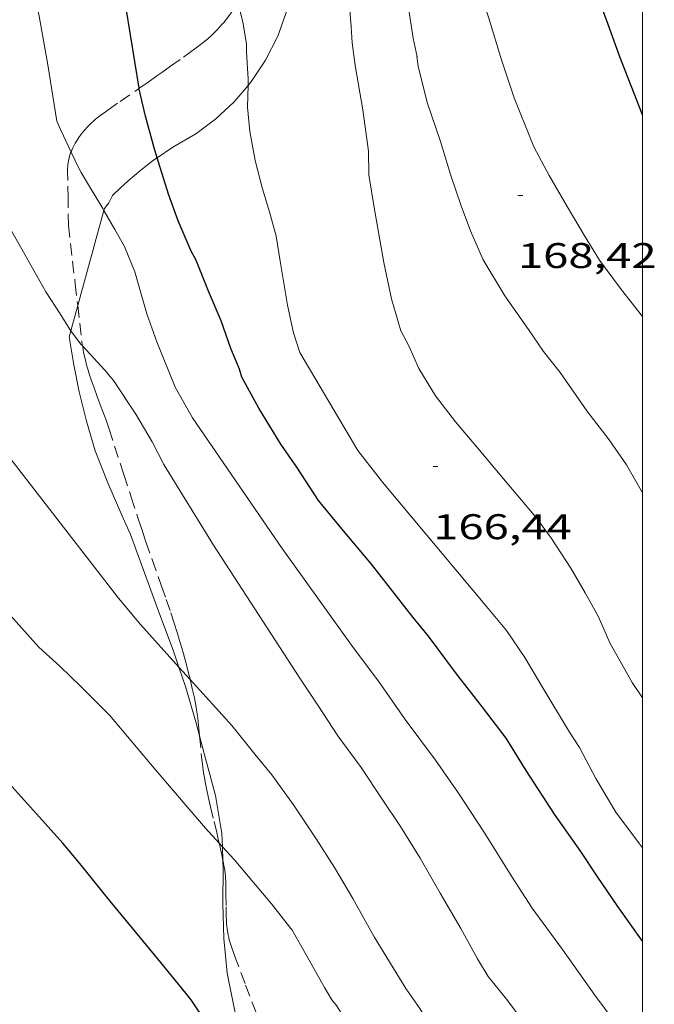
# Model space of a CAD drawing. Units: inches. Extents: x 453000 to 454005, y 4601498 to 4602002.
# Drawn here: x 453974 to 454000, y 4601690 to 4601732 of the extents above; entities that cross this region are included whole.
import ezdxf
from ezdxf.enums import TextEntityAlignment as Align

# ---------------------------------------------------------------- set-up
doc = ezdxf.new("R2010")
doc.units = ezdxf.units.IN
doc.header["$MEASUREMENT"] = 0
doc.linetypes.add('TRAZOS', pattern=[0.75, 0.5, -0.25])
for name, color, linetype, lineweight in [('BOSC', 7, 'Continuous', 0), ('CORBA DE NIVELL', 7, 'Continuous', 0), ('CORBA MESTRA', 7, 'Continuous', 0), ('COTA ALTIMETRICA', 7, 'Continuous', 0), ('MARC FULL', 7, 'Continuous', 0), ('PARCEL-LA DE CONREU', 7, 'Continuous', 0)]:
    doc.layers.add(name, color=color, linetype=linetype, lineweight=lineweight)
doc.styles.add('Style-Arial', font='ARIAL.TTF')
doc.linetypes.add('bosc', pattern='A,-2.235,[9,dgnlstyle-mataro.shx,S=0.035752,R=0,X=0,Y=0],-2.235', length=4.47)

# ---------------------------------------------------------------- blocks, each defined once
blk = doc.blocks.new('COTA')
at = {"color": 0, "linetype": 'ByBlock', "lineweight": -2}
blk.add_line((0, 0), (0.2, 0), dxfattribs=at)

msp = doc.modelspace()

# ---------------------------------------------------------------- linework, layer by layer
at = {"layer": 'BOSC', "color": 3, "linetype": 'bosc', "lineweight": 20}
for points in [[(453983.4019218695, 4601728.95071933, 170.0524886835215), (453983.5173425288, 4601729.085374697, 170.0932637121873), (453984.1443505801, 4601730.018371386, 170.3172640594768), (453984.6513589613, 4601731.019369093, 170.445264257928), (453985.4083765164, 4601733.178366696, 171.2292654734417), (453985.788386423, 4601734.406365715, 171.6772661680209), (453986.5974159637, 4601738.134365357, 172.5972675943888)], [(453979.5783919477, 4601725.909857629, 169.6201181307781), (453980.2453167042, 4601726.350395284, 169.685263079624), (453981.2033224687, 4601726.91438889, 169.7492631788496), (453982.0423285497, 4601727.544383501, 169.8292633028816), (453982.8153352262, 4601728.266378755, 169.845263327688), (453983.4019218695, 4601728.95071933, 170.0524886835215)], [(453977.3394594693, 4601723.68780937, 169.0762336244418), (453977.3632926904, 4601723.774413158, 169.0772621369808), (453977.543294836, 4601724.020412173, 169.0772621369808), (453977.7002973481, 4601724.319411446, 169.0772621369808), (453978.0363004033, 4601724.653409414, 169.1012621741904), (453978.3683031108, 4601724.942407343, 169.1812622982224), (453978.8953072815, 4601725.38440403, 169.4212626703184), (453979.4263113295, 4601725.809400661, 169.6052629555921), (453979.5783919477, 4601725.909857629, 169.6201181307781)], [(453976.24194337, 4601719.699718446, 169.0288707830861), (453977.3394594693, 4601723.68780937, 169.0762336244418)], [(453975.9504673692, 4601718.640569706, 169.0162922600069), (453976.24194337, 4601719.699718446, 169.0288707830861)], [(453980.4961075555, 4601704.500581373, 167.3896502905528), (453980.2531563083, 4601705.209362446, 167.5092597059537), (453979.6421678729, 4601706.858369639, 167.6772599664208), (453978.9951801783, 4601708.612377267, 167.7492600780496), (453978.4581904312, 4601710.073383607, 167.7732601152592), (453978.0931960947, 4601710.89438765, 167.8292602020816), (453977.5012054352, 4601712.246394238, 168.1412606858065), (453976.9772148433, 4601713.593400302, 168.3492610082897), (453976.6152237816, 4601714.845404989, 168.52526128116), (453976.3032326382, 4601716.076409266, 168.7892616904657), (453976.0732408783, 4601717.209412768, 168.885261839304), (453975.880249502, 4601718.385416055, 169.0132620377552), (453975.9504673692, 4601718.640569706, 169.0162922600069)], [(453981.3666062879, 4601701.610321059, 167.0778763134767), (453981.2101349611, 4601702.20035052, 167.1572591602128), (453980.7731456042, 4601703.69235615, 167.2532593090513), (453980.4961075555, 4601704.500581373, 167.3896502905528)], [(453982.32657617, 4601696.950987764, 166.4500091894658), (453982.3051010808, 4601697.511334942, 166.5012581431504), (453982.0301127718, 4601699.108339505, 166.7892585896657), (453981.6201238664, 4601700.654345012, 166.9492588377297), (453981.3666062879, 4601701.610321059, 167.0778763134767)], [(453982.3490660309, 4601696.36416226, 166.3963385469669), (453982.32657617, 4601696.950987764, 166.4500091894658)], [(453984.026698656, 4601686.326359067, 165.1828936644397), (453983.8910204485, 4601686.56030593, 165.2052561338321), (453983.3930272033, 4601687.552311247, 165.3492563570896), (453983.1520355174, 4601688.697314851, 165.365256381896), (453982.8330457516, 4601690.111319464, 165.6212567787984), (453982.5300568984, 4601691.642324137, 165.845257126088), (453982.3840677119, 4601693.097327501, 165.92525725012), (453982.3430787944, 4601694.566330088, 166.1972576718288), (453982.3620898865, 4601696.024332206, 166.365257932296), (453982.3490660309, 4601696.36416226, 166.3963385469669)]]:
    msp.add_polyline3d(points, dxfattribs=at)
at = {"layer": 'CORBA DE NIVELL', "color": 30, "linetype": 'Continuous', "lineweight": 0}
for points, elevation in [([(453987.7893617549, 4601730.746344859), (453987.7423666974, 4601731.40734624), (453987.6803720036, 4601732.119347814), (453987.5013899666, 4601734.5233529), (453987.5774069363, 4601736.744355766), (453987.6314236898, 4601738.941358763), (453987.6290689601, 4601740.031489952)], 167.0002589168), ([(453974.1133663345, 4601734.144453894), (453974.6123497479, 4601731.85644656), (453974.9763348336, 4601729.816440635), (453975.3563174327, 4601727.445434078), (453975.5253148114, 4601727.065432206), (453975.9595485779, 4601726.150651928)], 164.0002542656), ([(453983.3443543627, 4601730.680378483), (453983.1953606342, 4601731.537380942), (453983.0963636675, 4601731.957382345), (453982.9757888517, 4601732.436126392)], 166.0002573664), ([(454000, 4601696.899320972), (453999.8691249806, 4601697.072200994), (453998.8781335356, 4601698.402210575), (453998.0251429495, 4601699.817219242), (453997.3391517726, 4601701.120226467), (453996.9241560154, 4601701.764230614), (453995.7531688515, 4601703.695242492), (453995.0411769286, 4601704.905249772), (453994.2721843862, 4601706.045257374), (453993.4341907503, 4601707.055265297), (453989.058223535, 4601712.270306585), (453988.0162320109, 4601713.600316554), (453985.5782595297, 4601717.725341448), (453985.3102654119, 4601718.555344768), (453985.0652738563, 4601719.718348431), (453984.7552874126, 4601721.56835365), (453984.5802950552, 4601722.611356596), (453984.3063023924, 4601723.63436026), (453984.0113093253, 4601724.608364009), (453983.7003178875, 4601725.800368216), (453983.4833267851, 4601727.01737175), (453983.3793343632, 4601728.03737412), (453983.4019218695, 4601728.95071933)], 166.0002573664), ([(454000, 4601688.107093663), (453999.9960571931, 4601688.112186139), (453999.1710636534, 4601689.132193981), (453997.986073759, 4601690.706205413), (453996.6270863035, 4601692.637218717), (453995.3530974548, 4601694.367231066), (453994.4781063718, 4601695.721239804), (453993.3421183743, 4601697.535251237), (453992.2621293939, 4601699.208262024), (453991.2921383608, 4601700.588271523), (453990.0111493723, 4601702.301283899), (453988.8911598442, 4601703.910294891), (453987.8221688853, 4601705.320305189), (453984.8421958445, 4601709.482334252), (453981.0692316658, 4601714.974371395), (453980.3412403251, 4601716.264378918), (453979.5662536005, 4601718.172387757), (453979.1462618419, 4601719.344392761), (453978.6362744508, 4601721.110399369), (453978.207281912, 4601722.181404284), (453977.8042867199, 4601722.897408452), (453977.3394594693, 4601723.68780937)], 164.0002542656), ([(453980.4961075555, 4601704.500581373), (453978.8741623801, 4601706.291374587), (453977.9611694096, 4601707.40438324), (453972.4032150207, 4601714.551436493), (453972.2242170194, 4601714.851438316), (453971.5082256898, 4601716.140445746), (453971.0532318359, 4601717.0434506), (453970.2162446207, 4601718.899459828), (453969.6122523568, 4601720.042466183), (453968.8952604716, 4601721.258473508), (453968.2862668267, 4601722.220479621), (453968.0457487854, 4601722.630957633)], 162.0002511648), ([(453976.4416867026, 4601718.010524984), (453976.3632480504, 4601718.09541194), (453975.9504673692, 4601718.640569706)], 163.0002527152), ([(453995.308057945, 4601689.169223349), (453994.2760668083, 4601690.548233316), (453993.5070727635, 4601691.490240612), (453993.0610777095, 4601692.233245148), (453992.3550863043, 4601693.510252485), (453991.4850962229, 4601694.995261389), (453990.6491061641, 4601696.476270027), (453989.8111149031, 4601697.799278436), (453989.0481224079, 4601698.944286001), (453988.1611312304, 4601700.288294815), (453987.1811397948, 4601701.61730431), (453986.3341482241, 4601702.901312728), (453985.5811556609, 4601704.035320201), (453981.9481925035, 4601709.633356445), (453979.8662150049, 4601713.0243775), (453979.3692213667, 4601713.964382728), (453978.6822291639, 4601715.132389751), (453977.7492384158, 4601716.542399016), (453977.3852412431, 4601716.989402472), (453976.4416867026, 4601718.010524984)], 163.0002527152), ([(453982.189711699, 4601697.099914049), (453981.6131016468, 4601697.727340528), (453980.923106723, 4601698.537347019), (453979.5261169021, 4601700.164360141), (453977.5881314247, 4601702.474378427), (453976.3761387114, 4601703.682389496), (453975.5071437983, 4601704.530397405), (453974.6011485092, 4601705.336405529), (453972.2061650397, 4601708.004427836), (453971.4701705529, 4601708.881434781), (453970.4541793044, 4601710.2424446), (453969.8441850963, 4601711.130450605), (453968.5781949548, 4601712.688462627), (453967.854201511, 4601713.700469689), (453967.4272046201, 4601714.197473699), (453966.1132137138, 4601715.664485944), (453965.1152207101, 4601716.790495262), (453964.4346095017, 4601717.532610367)], 161.0002496144), ([(453980.9682691655, 4601703.979266706), (453980.4961075555, 4601704.500581373)], 162.0002511648), ([(454000, 4601677.493094403), (453998.8279854101, 4601678.890180704), (453997.706993809, 4601680.226191281), (453996.8800011311, 4601681.360199315), (453995.85201082, 4601682.847209419), (453994.8130200214, 4601684.272219512), (453993.8770275918, 4601685.461228458), (453993.0180349781, 4601686.610236757), (453992.140042684, 4601687.805245271), (453991.343050083, 4601688.943253082), (453990.6310581525, 4601690.152260359), (453990.0350636552, 4601690.999266195), (453988.7020779852, 4601693.16027966), (453987.8050888635, 4601694.777288973), (453987.0330975759, 4601696.083296855), (453986.275105521, 4601697.28530447), (453985.309114828, 4601698.709314006), (453984.4091229929, 4601699.969322789), (453983.6851285172, 4601700.84532964), (453982.7171361442, 4601702.04833885), (453980.9682691655, 4601703.979266706)], 162.0002511648), ([(453982.32657617, 4601696.950987764), (453982.189711699, 4601697.099914049)], 161.0002496144), ([(453985.2080752769, 4601693.517306725), (453984.390081877, 4601694.554314538), (453983.6390874959, 4601695.448321623), (453982.8160935798, 4601696.418329369), (453982.32657617, 4601696.950987764)], 161.0002496144)]:
    msp.add_lwpolyline(points, dxfattribs=dict(at, elevation=elevation))
at = {"layer": 'CORBA DE NIVELL', "color": 30, "linetype": 'Continuous', "lineweight": 0, "flags": 128}
for points, elevation in [([(454000, 4601711.832359827), (453999.3192450429, 4601713.008229875), (453998.5942518934, 4601714.059237005), (453997.6552596792, 4601715.277246017), (453996.5242701418, 4601716.887257096), (453995.8352757733, 4601717.770263692), (453995.2002817617, 4601718.689269935), (453994.2062910102, 4601720.111279681), (453993.2993010991, 4601721.626288913), (453992.7633094566, 4601722.837294858), (453992.3673168627, 4601723.894299501), (453991.9343258731, 4601725.170304765), (453991.4913359909, 4601726.594310333), (453990.9353475193, 4601728.227317084), (453990.558358559, 4601729.759322318), (453990.4973615677, 4601730.168323415), (453990.5133614484, 4601730.149323265), (453990.3433671638, 4601730.937325777), (453989.9233872115, 4601733.665333192), (453989.8433885594, 4601733.8593341)], 168.0002604672), ([(454000, 4601719.232167318), (453999.1103005252, 4601720.363242863), (453998.1853084921, 4601721.602251803), (453997.539315503, 4601722.658258341), (453996.8263234874, 4601723.856265608), (453996.0723322582, 4601725.166273361), (453995.4223403403, 4601726.36428015), (453994.5973547295, 4601728.429289611), (453994.067366063, 4601730.031296115), (453993.5143788026, 4601731.823303089), (453993.0493889014, 4601733.249308829), (453992.9553919652, 4601733.672310198)], 169.0002620176), ([(454000, 4601703.203759808), (453999.5651759831, 4601703.856213817), (453998.621187206, 4601705.528223573), (453998.143194758, 4601706.621228895), (453997.5772014453, 4601707.618234735), (453996.9812084579, 4601708.664240879), (453996.1702166167, 4601709.905248957), (453995.5042223598, 4601710.798255394), (453994.1522324948, 4601712.410268152), (453992.979241276, 4601713.807279218), (453992.1312476323, 4601714.81828722), (453991.2892545973, 4601715.908295298), (453990.5832621601, 4601717.049302423), (453990.1722687311, 4601717.999307016), (453989.8242730324, 4601718.637310646), (453989.4312825979, 4601719.978315706), (453989.1102936865, 4601721.505320509), (453988.7153100475, 4601723.742326974), (453988.4853207459, 4601725.199330979), (453988.4693282327, 4601726.189332635), (453988.2293409871, 4601727.919337138), (453987.9153546662, 4601729.786342415), (453987.7893617549, 4601730.746344859)], 167.0002589168), ([(453983.4019218695, 4601728.95071933), (453983.4083433083, 4601729.210375718), (453983.345351997, 4601730.368377992), (453983.3443543627, 4601730.680378483)], 166.0002573664), ([(453975.9595485779, 4601726.150651928), (453976.2663041161, 4601725.504424163), (453976.3783026888, 4601725.293422987)], 164.0002542656), ([(453977.3394594693, 4601723.68780937), (453977.2902925545, 4601723.771413707), (453976.7302987351, 4601724.700419396), (453976.3783026888, 4601725.293422987)], 164.0002542656), ([(453975.9504673692, 4601718.640569706), (453975.8892520654, 4601718.721416508), (453975.4962562362, 4601719.351420467), (453974.9012623018, 4601720.272426409), (453974.0162728119, 4601721.838435551), (453973.3962801893, 4601722.93744196), (453972.7782876533, 4601724.04744837), (453972.4922909355, 4601724.538451301)], 163.0002527152), ([(454000, 4601671.966093727), (453999.7729363117, 4601672.226163202), (453999.0689415862, 4601673.065169845), (453998.1169487146, 4601674.199178826), (453997.0579566557, 4601675.462188819), (453996.1099640406, 4601676.629197822), (453995.4089696688, 4601677.514204512), (453994.2859794002, 4601679.026215377), (453993.3849879505, 4601680.337224247), (453992.4369968454, 4601681.703233558), (453991.6770046204, 4601682.883241153), (453990.8110138471, 4601684.276249884), (453989.8000241542, 4601685.841259981), (453988.7000348545, 4601687.476270862), (453987.8540459105, 4601689.106279809), (453987.1280537079, 4601690.28228714), (453986.9330551735, 4601690.515288981), (453986.6260586052, 4601691.03029211), (453985.8440678711, 4601692.411300184), (453985.2440750065, 4601693.474306384), (453985.2080752769, 4601693.517306725)], 161.0002496144)]:
    msp.add_lwpolyline(points, dxfattribs=dict(at, elevation=elevation))
at = {"layer": 'CORBA MESTRA', "color": 30, "linetype": 'Continuous', "lineweight": 30}
for points, elevation in [([(453978.8234899326, 4601728.830286221), (453978.2763580765, 4601732.205419301), (453978.2203748871, 4601734.432423178), (453978.0543850095, 4601735.80042656), (453977.850402137, 4601738.099431672), (453977.8664181791, 4601740.210434822), (453977.892434654, 4601742.376437983), (453977.9634501896, 4601744.409440597), (453978.2404664617, 4601746.497441731), (453978.7754809564, 4601748.298440466), (453978.9354843457, 4601748.712439894), (453979.0684883001, 4601749.20643965), (453979.3050496879, 4601750.372225731)], 165.000255816), ([(453979.4493152804, 4601726.325401286), (453979.0853248453, 4601727.660406117), (453978.8283330966, 4601728.800409834), (453978.8234899326, 4601728.830286221)], 165.000255816), ([(454000, 4601692.981614939), (453998.9531036128, 4601694.443203868), (453998.0821119366, 4601695.718212456), (453997.4061187037, 4601696.74821918), (453996.2881288676, 4601698.316230093), (453995.1031409611, 4601700.152241931), (453994.2621499991, 4601701.515250425), (453993.269158293, 4601702.811259969), (453992.1761672362, 4601704.213270436), (453990.9981774741, 4601705.80328184), (453990.3451823724, 4601706.582288003), (453988.5991966766, 4601708.824304726), (453987.3552060837, 4601710.318316481), (453986.3692135692, 4601711.506325805), (453985.4832224842, 4601712.862334629), (453984.7822290532, 4601713.871341513), (453983.8642391403, 4601715.388350829), (453983.1482479016, 4601716.68935828), (453983.0422503019, 4601717.027359608), (453982.6862562827, 4601717.888363644), (453982.2712644865, 4601719.054368599), (453981.7392731916, 4601720.310374584), (453981.2072823672, 4601721.628380664), (453981.0172848268, 4601721.99138267), (453980.470293653, 4601723.266388795), (453980.051301509, 4601724.387393713), (453979.5783919477, 4601725.909857629)], 165.000255816), ([(453981.6040402421, 4601689.636328053), (453981.0180460562, 4601690.522333873), (453980.7860477906, 4601690.798336061), (453979.7290559019, 4601692.083346073), (453979.0060615035, 4601692.969352933), (453978.2710671017, 4601693.857359886), (453977.6040721983, 4601694.6653662), (453976.3340822709, 4601696.252378296), (453975.6200876284, 4601697.104385033), (453974.1230978042, 4601698.751398946), (453973.21810411, 4601699.767407388), (453972.304110106, 4601700.744415837), (453971.5511145231, 4601701.480422691), (453970.7891191916, 4601702.25142967), (453970.0611234122, 4601702.956436287), (453968.5491321989, 4601704.423450032), (453968.1161339253, 4601704.739453808), (453967.2691374454, 4601705.376461222), (453965.8601420518, 4601706.271473301), (453965.3091426847, 4601706.467477785), (453964.9181441044, 4601706.734481166), (453964.4831450992, 4601706.954484807), (453964.2522047727, 4601707.008896681)], 160.000248064)]:
    msp.add_lwpolyline(points, dxfattribs=dict(at, elevation=elevation))
at = {"layer": 'CORBA MESTRA', "color": 30, "linetype": 'Continuous', "lineweight": 30, "flags": 128}
for points, elevation in [([(454000, 4601727.710449098), (453999.0453746609, 4601730.147258525), (453998.5523843068, 4601731.519264393), (453998.1753913781, 4601732.528268818), (453997.6924044386, 4601734.348275304), (453997.3994174902, 4601736.128280287), (453997.3104199547, 4601736.471281494), (453997.2704252646, 4601737.179282894), (453997.3554367094, 4601738.670284561), (453997.3484405379, 4601739.176285399)], 170.000263568), ([(453979.5783919477, 4601725.909857629), (453979.4493152804, 4601726.325401286)], 165.000255816)]:
    msp.add_lwpolyline(points, dxfattribs=dict(at, elevation=elevation))
at = {"layer": 'MARC FULL', "color": 0, "linetype": 'Continuous'}
msp.add_lwpolyline([(454000, 4601500), (454000, 4602000)], dxfattribs=at)
at = {"layer": 'PARCEL-LA DE CONREU', "color": 7, "linetype": 'TRAZOS', "lineweight": 0}
for points in [[(453978.8234899326, 4601728.830286221, 164.9112728916737), (453979.1833357716, 4601729.080407575, 165.0042558222017), (453979.5703384354, 4601729.35240506, 165.1022559741408), (453979.7773398641, 4601729.498403715, 165.1522560516609), (453980.1393423754, 4601729.755401367, 165.2332561772432), (453980.6833461475, 4601730.141397838, 165.3472563539888), (453980.9543480396, 4601730.335396082, 165.4042564423616), (453981.2263499485, 4601730.531394321, 165.4622565322848), (453981.4083512626, 4601730.667393153, 165.5032565958513), (453981.5733525276, 4601730.800392106, 165.5442566594176), (453981.7243537405, 4601730.929391161, 165.5822567183328), (453981.8623549028, 4601731.054390308, 165.6192567756976), (453981.9893560178, 4601731.175389531, 165.655256831512), (453982.1043570762, 4601731.291388839, 165.6882568826753), (453982.2093580889, 4601731.403388216, 165.7192569307376), (453982.3053590496, 4601731.510387653, 165.7492569772496), (453982.3933599675, 4601731.613387146, 165.7772570206609), (453982.4743608367, 4601731.711386683, 165.8032570609712), (453982.5473616555, 4601731.804386273, 165.8282570997312), (453982.6153624362, 4601731.893385896, 165.8512571353904), (453982.7373639153, 4601732.063385233, 165.8932572005072), (453982.8403652358, 4601732.216384688, 165.930257257872), (453982.9263664011, 4601732.352384247, 165.9622573074848), (453982.9757888517, 4601732.436126392, 165.9807904881858)], [(453975.9595485779, 4601726.150651928, 164.0696239569237), (453975.9883091481, 4601726.224427389, 164.085254397384), (453976.0373100512, 4601726.333427186, 164.1092544345936), (453976.087310895, 4601726.434426964, 164.1312544687024), (453976.1383116798, 4601726.527426721, 164.1532545028113), (453976.1893124189, 4601726.614426469, 164.1732545338192), (453976.2393130959, 4601726.693426211, 164.1932545648273), (453976.2883137333, 4601726.767425954, 164.2112545927345), (453976.386314902, 4601726.901425418, 164.245254645448), (453976.477315908, 4601727.015424904, 164.2762546935104), (453976.5613167742, 4601727.112424418, 164.3022547338209), (453976.6363175203, 4601727.195423978, 164.3262547710304), (453976.7043181568, 4601727.26542357, 164.3462548020384), (453976.8263192413, 4601727.383422828, 164.3822548578528), (453976.9203200319, 4601727.468422246, 164.4082548981633), (453976.9913206048, 4601727.529421803, 164.4282549291712), (453977.1003214416, 4601727.617421111, 164.4572549741328), (453977.2113222434, 4601727.700420399, 164.4862550190944), (453977.5063243018, 4601727.911418487, 164.5632551384753), (453978.0213278545, 4601728.274415142, 164.6992553493297), (453978.7963331306, 4601728.811410093, 164.9042556671616), (453978.8234899326, 4601728.830286221, 164.9112728916737)], [(453975.8512848453, 4601723.049423506, 163.5572535787729), (453975.8322936326, 4601724.211425452, 163.7422538655968), (453975.8133024198, 4601725.373427398, 163.9262541508705), (453975.8143030663, 4601725.458427521, 163.940254172576), (453975.8183037023, 4601725.54142762, 163.9542541942816), (453975.8263043216, 4601725.621427684, 163.9672542144369), (453975.8363049215, 4601725.698427727, 163.9812542361424), (453975.8493055031, 4601725.772427743, 163.995254257848), (453975.8643060651, 4601725.84342774, 164.0082542780032), (453975.8813066149, 4601725.912427717, 164.0212542981585), (453975.9003071528, 4601725.979427678, 164.0342543183137), (453975.9423081815, 4601726.106427555, 164.060254358624), (453975.9595485779, 4601726.150651928, 164.0696239569237)], [(453975.8512848453, 4601723.049423506, 163.5572535787729), (453976.13526681, 4601720.614417576, 163.285253157064), (453976.24194337, 4601719.699718446, 163.1830774102538)], [(453976.24194337, 4601719.699718446, 163.1830774102538), (453976.4192487746, 4601718.179411646, 163.0132527353552), (453976.4342478949, 4601718.060411348, 163.0012527167504), (453976.4416867026, 4601718.010524984, 162.9964391256695)], [(453976.4416867026, 4601718.010524984, 162.9964391256695), (453976.4512470563, 4601717.946411042, 162.990252699696), (453976.4702462436, 4601717.835410725, 162.9812526857424), (453976.4902454627, 4601717.728410409, 162.9742526748896), (453976.5342439679, 4601717.522409755, 162.9632526578352), (453976.581242584, 4601717.3304091, 162.9552526454321), (453976.6292413002, 4601717.151408458, 162.9512526392305), (453976.6782401014, 4601716.983407827, 162.9482526345792), (453976.7272389937, 4601716.827407213, 162.9482526345792), (453976.824236921, 4601716.534406022, 162.9482526345792), (453976.9142351256, 4601716.279404945, 162.9512526392305), (453977.0782320034, 4601715.83440301, 162.9552526454321), (453977.2042296722, 4601715.501401539, 162.9562526469824), (453977.2982279286, 4601715.252400439, 162.9532526423312), (453977.3672266092, 4601715.064399624, 162.9492526361297), (453977.4182256259, 4601714.924399019, 162.9432526268273), (453977.4922241397, 4601714.713398131, 162.9322526097729), (453977.5622226397, 4601714.501397272, 162.9172525865168), (453978.1802091132, 4601712.592389623, 162.7532523322513), (453978.4892023538, 4601711.6383858, 162.6702522035681), (453978.8011956065, 4601710.685381954, 162.5892520779856), (453978.9641921489, 4601710.196379959, 162.5482520144192), (453979.1101891354, 4601709.769378189, 162.5122519586048), (453979.3701838858, 4601709.024375062, 162.4492518609297), (453979.7641760214, 4601707.90737034, 162.3552517151921), (453979.9601720762, 4601707.347367984, 162.3082516423233), (453980.1521681097, 4601706.785365657, 162.2612515694544), (453980.29816499, 4601706.344363865, 162.2242515120896), (453980.4201622352, 4601705.956362339, 162.1922514624768), (453980.5241598167, 4601705.616361022, 162.1632514175152), (453980.612157692, 4601705.318359892, 162.1382513787552), (453980.6861558187, 4601705.056358924, 162.1162513446465), (453980.8111525298, 4601704.597357264, 162.0772512841808), (453980.9011500517, 4601704.252356047, 162.0472512376688), (453980.9651481782, 4601703.992355158, 162.02525120356), (453980.9682691655, 4601703.979266706, 162.0241101611095)], [(453980.9682691655, 4601703.979266706, 162.0241101611095), (453981.0581453632, 4601703.602353848, 161.9912511508465), (453981.1451425314, 4601703.211352581, 161.9572510981328), (453981.1671417688, 4601703.106352251, 161.9472510826288), (453981.206140289, 4601702.90335164, 161.9232510454192), (453981.2381388894, 4601702.712351101, 161.8962510035585), (453981.2641375639, 4601702.532350626, 161.8672509585969), (453981.2871363249, 4601702.36435019, 161.8382509136352), (453981.306135163, 4601702.207349803, 161.8082508671232), (453981.3381329667, 4601701.911349102, 161.7472507725489), (453981.3666062879, 4601701.610321059, 161.6815825400333)], [(453981.3666062879, 4601701.610321059, 161.6815825400333), (453981.436125258, 4601700.875346751, 161.5212504221585), (453981.4631233347, 4601700.616346145, 161.4682503399872), (453981.4861218984, 4601700.42234567, 161.4312502826224), (453981.5051208276, 4601700.277345301, 161.405250242312), (453981.5361192217, 4601700.059344728, 161.370250188048), (453981.5721176233, 4601699.841344116, 161.3412501430864), (453981.6151159373, 4601699.610343432, 161.3132500996753), (453981.6571143559, 4601699.393342777, 161.2872500593648), (453981.7441114179, 4601698.988341489, 161.2382499833952), (453981.8241088483, 4601698.633340332, 161.1962499182784), (453981.9721043735, 4601698.013338247, 161.1242498066496), (453982.084101019, 4601697.548336676, 161.0722497260288), (453982.1670985071, 4601697.200335507, 161.0332496655633), (453982.189711699, 4601697.099914049, 161.0225176196767)], [(453982.189711699, 4601697.099914049, 161.0225176196767), (453982.2260966107, 4601696.938334653, 161.005249622152), (453982.3120937621, 4601696.545333391, 160.9642495585856), (453982.3490660309, 4601696.36416226, 160.9466870779698)], [(453982.3490660309, 4601696.36416226, 160.9466870779698), (453982.352092337, 4601696.349332786, 160.945249529128), (453982.3900909012, 4601696.152332191, 160.92524949812), (453982.4080901399, 4601696.048331892, 160.915249482616), (453982.4230893968, 4601695.947331622, 160.905249467112), (453982.4350886719, 4601695.84933138, 160.8962494531585), (453982.4530872505, 4601695.658330947, 160.8772494237008), (453982.4650858958, 4601695.477330576, 160.8602493973441), (453982.4710846076, 4601695.306330265, 160.8442493725376), (453982.4760821798, 4601694.98532973, 160.8142493260256), (453982.4770779096, 4601694.422328849, 160.7612492438544), (453982.4790763117, 4601694.211328506, 160.7422492143968), (453982.4850749249, 4601694.027328175, 160.7242491864897), (453982.4920737218, 4601693.867327875, 160.7092491632336), (453982.5020726826, 4601693.728327584, 160.6962491430784), (453982.5140717831, 4601693.607327305, 160.685249126024), (453982.5260709974, 4601693.501327049, 160.67524911052), (453982.5390703195, 4601693.409326808, 160.6662490965664), (453982.5660691549, 4601693.250326357, 160.6512490733104), (453982.5910682908, 4601693.131325982, 160.6392490547056), (453982.6120676557, 4601693.043325686, 160.6312490423024), (453982.6490667115, 4601692.911325201, 160.6182490221472), (453982.6920657917, 4601692.781324673, 160.605249001992), (453982.8380629375, 4601692.375322936, 160.565248939976), (453983.1000579642, 4601691.66631985, 160.4972488345489), (453983.3000542452, 4601691.135317508, 160.4462487554784), (453983.6030486678, 4601690.338313974, 160.3732486422992), (453983.9070430842, 4601689.540310429, 160.3012485306705)]]:
    msp.add_polyline3d(points, dxfattribs=at)

# ---------------------------------------------------------------- block references
at = {"layer": 'COTA ALTIMETRICA', "color": 7, "linetype": 'Continuous', "lineweight": 0, "xscale": 1.000001550400009, "yscale": 1.000001550399986, "zscale": 1.0000015504, "rotation": 359.9995652666707}
for p in [(453994.7553238352, 4601724.32528205, 168.4162611121664), (453991.1912318345, 4601712.928291422, 166.440258048576)]:
    msp.add_blockref('COTA', p, dxfattribs=at)

# ---------------------------------------------------------------- texts
at = {"layer": 'COTA ALTIMETRICA', "color": 7, "linetype": 'Continuous', "lineweight": 0, "style": 'Style-Arial', "width": 1.333331428571429}
for s, p in [('168,42', (453994.7553086602, 4601722.325278949, 168.4162611121664)), ('166,44', (453991.1912166594, 4601710.928288322, 166.440258048576))]:
    msp.add_text(s, height=1.05000162792, rotation=359.99956526667, dxfattribs=at).set_placement(p, align=Align.TOP_LEFT)

doc.saveas('drawing.dxf')
